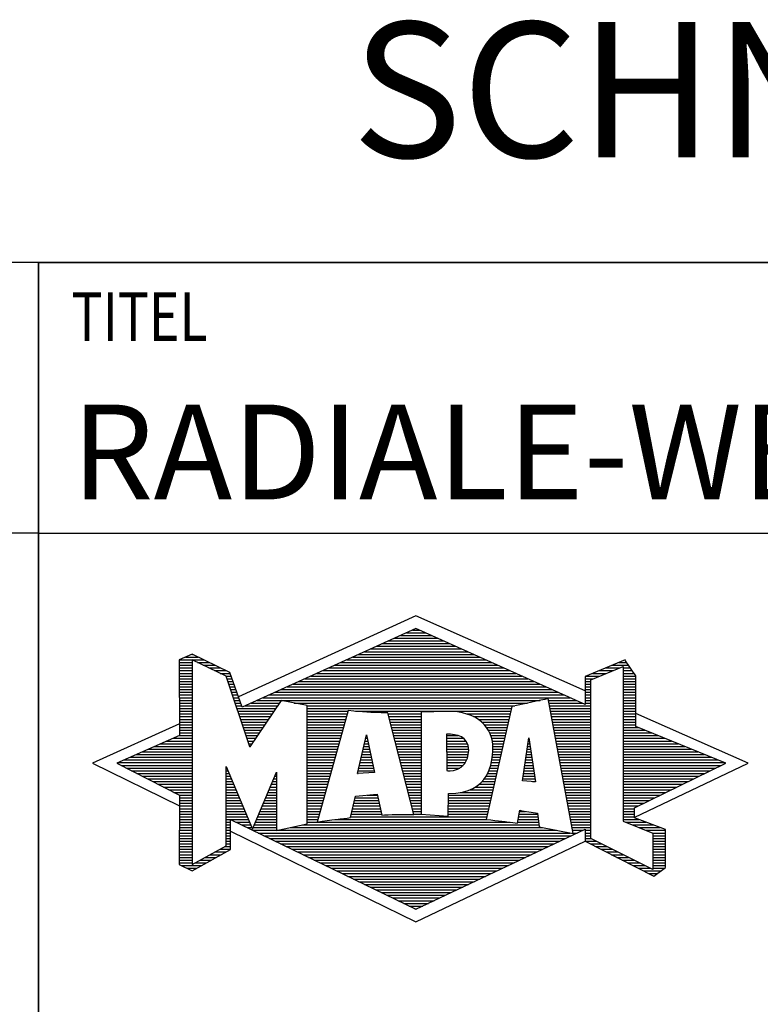
# Model space of a CAD drawing. Units: millimetres. Extents: x 0 to 420, y 0 to 297.
# Drawn here: x 219 to 247, y 23 to 59 of the extents above; entities that cross this region are included whole.
import ezdxf

# ---------------------------------------------------------------- set-up
doc = ezdxf.new("R2010")
doc.units = ezdxf.units.MM
doc.header["$LTSCALE"] = 23.1
doc.layers.add('607426073-000-00-ED1_FORMAT', color=7, linetype='CONTINUOUS')
doc.layers.add('607426073-000-00-ED1_TEXT', color=7, linetype='CONTINUOUS')
doc.styles.get("Standard").update_dxf_attribs({"font": 'TXT.SHX', "width": 0.7})

# ---------------------------------------------------------------- blocks, each defined once
blk = doc.blocks.new('TITLEBLOCK_BL1', base_point=(315, 30))
at = {"layer": '607426073-000-00-ED1_FORMAT', "color": 7, "linetype": 'CONTINUOUS'}
for p, q in [((410, 50), (220, 50)), ((220, 10), (220, 50)), ((220, 40), (410, 40))]:
    blk.add_line(p, q, dxfattribs=at)
at = {"layer": '607426073-000-00-ED1_FORMAT', "color": 2, "linetype": 'CONTINUOUS', "width": 0.780952}
blk.add_text('TITEL', height=1.8, dxfattribs=at).set_placement((221.225, 47.1))
blk = doc.blocks.new('COPYRIGHT_BL2', base_point=(185, 30))
at = {"layer": '607426073-000-00-ED1_FORMAT', "color": 7, "linetype": 'CONTINUOUS'}
for p, q in [((220, 50), (150, 50)), ((220, 40), (150, 40))]:
    blk.add_line(p, q, dxfattribs=at)
blk = doc.blocks.new('FIRMENLOGO_BL3', base_point=(251.34, 30.061))
at = {"layer": '607426073-000-00-ED1_FORMAT', "color": 9, "linetype": 'CONTINUOUS'}
for p, q in [((233.95, 36.94), (227.391, 33.954)), ((240.202, 34.17), (233.95, 36.94)), ((233.819, 36.421), (234.083, 36.421)), ((232.937, 36.021), (234.973, 36.021)), ((233.157, 36.121), (234.751, 36.121)), ((233.378, 36.221), (234.528, 36.221)), ((233.598, 36.321), (234.305, 36.321)), ((232.275, 35.721), (235.641, 35.721)), ((232.496, 35.821), (235.419, 35.821)), ((232.716, 35.921), (235.196, 35.921)), ((225.207, 35.321), (226.109, 35.321)), ((225.431, 35.421), (225.901, 35.421)), ((225.666, 35.521), (225.692, 35.521)), ((231.393, 35.321), (236.532, 35.321)), ((231.614, 35.421), (236.309, 35.421)), ((231.834, 35.521), (236.087, 35.521)), ((232.055, 35.621), (235.864, 35.621)), ((225.207, 35.221), (225.683, 35.221)), ((225.207, 35.121), (225.683, 35.121)), ((225.207, 35.021), (225.683, 35.021)), ((225.884, 35.221), (226.318, 35.221)), ((226.093, 35.121), (226.526, 35.121)), ((226.302, 35.021), (226.735, 35.021)), ((230.732, 35.021), (237.2, 35.021)), ((230.952, 35.121), (236.977, 35.121)), ((231.173, 35.221), (236.754, 35.221)), ((240.409, 34.585), (241.61, 35.078)), ((240.961, 35.021), (241.472, 35.021)), ((241.202, 35.121), (241.804, 35.121)), ((241.444, 35.221), (241.738, 35.221)), ((241.61, 35.078), (241.61, 29.359)), ((241.61, 35.021), (241.873, 35.021)), ((225.208, 34.921), (225.683, 34.921)), ((225.208, 34.821), (225.683, 34.821)), ((225.208, 34.721), (225.683, 34.721)), ((225.208, 34.621), (225.683, 34.621)), ((226.512, 34.921), (226.943, 34.921)), ((226.721, 34.821), (227.089, 34.821)), ((226.93, 34.721), (227.124, 34.721)), ((226.972, 34.621), (227.158, 34.621)), ((229.85, 34.621), (238.09, 34.621)), ((230.071, 34.721), (237.868, 34.721)), ((230.291, 34.821), (237.645, 34.821)), ((230.511, 34.921), (237.422, 34.921)), ((240.203, 34.621), (240.497, 34.621)), ((240.236, 34.721), (240.74, 34.721)), ((240.409, 28.721), (240.409, 34.585)), ((240.478, 34.821), (240.984, 34.821)), ((240.719, 34.921), (241.228, 34.921)), ((241.61, 34.921), (241.943, 34.921)), ((241.61, 34.821), (242.013, 34.821)), ((241.61, 34.721), (242.079, 34.721)), ((241.61, 34.621), (242.079, 34.621)), ((225.208, 34.521), (225.683, 34.521)), ((225.208, 34.421), (225.683, 34.421)), ((225.208, 34.321), (225.683, 34.321)), ((225.208, 34.221), (225.683, 34.221)), ((227.005, 34.521), (227.193, 34.521)), ((227.038, 34.421), (227.228, 34.421)), ((227.072, 34.321), (227.263, 34.321)), ((227.105, 34.221), (227.298, 34.221)), ((228.968, 34.221), (238.981, 34.221)), ((229.189, 34.321), (238.758, 34.321)), ((229.409, 34.421), (238.535, 34.421)), ((229.63, 34.521), (238.313, 34.521)), ((240.202, 34.421), (240.409, 34.421)), ((240.202, 34.321), (240.409, 34.321)), ((240.202, 34.221), (240.409, 34.221)), ((240.203, 34.521), (240.409, 34.521)), ((241.61, 34.521), (242.079, 34.521)), ((241.61, 34.421), (242.079, 34.421)), ((241.61, 34.321), (242.079, 34.321)), ((241.61, 34.221), (242.079, 34.221)), ((225.208, 34.121), (225.683, 34.121)), ((225.208, 34.021), (225.683, 34.021)), ((225.208, 33.921), (225.683, 33.921)), ((227.138, 34.121), (227.333, 34.121)), ((227.172, 34.021), (227.368, 34.021)), ((227.205, 33.921), (227.403, 33.921)), ((228.307, 33.921), (239.649, 33.921)), ((228.527, 34.021), (239.426, 34.021)), ((228.748, 34.121), (239.203, 34.121)), ((240.202, 34.121), (240.409, 34.121)), ((240.202, 34.021), (240.409, 34.021)), ((240.202, 33.921), (240.409, 33.921)), ((241.61, 34.121), (242.079, 34.121)), ((241.61, 34.021), (242.079, 34.021)), ((241.61, 33.921), (242.079, 33.921)), ((225.208, 33.821), (225.683, 33.821)), ((225.208, 33.721), (225.683, 33.721)), ((225.208, 33.621), (225.683, 33.621)), ((225.209, 33.521), (225.683, 33.521)), ((227.238, 33.821), (227.438, 33.821)), ((227.272, 33.721), (227.473, 33.721)), ((227.305, 33.621), (227.507, 33.621)), ((227.338, 33.521), (228.77, 33.521)), ((227.645, 33.621), (228.838, 33.621)), ((227.866, 33.721), (228.906, 33.721)), ((228.086, 33.821), (238.536, 33.821)), ((229.456, 33.721), (238.079, 33.721)), ((229.93, 33.621), (237.602, 33.621)), ((229.93, 33.521), (237.477, 33.521)), ((238.844, 33.821), (239.871, 33.821)), ((238.863, 33.721), (240.094, 33.721)), ((238.882, 33.621), (240.409, 33.621)), ((238.9, 33.521), (240.409, 33.521)), ((240.202, 33.821), (240.409, 33.821)), ((240.202, 33.721), (240.409, 33.721)), ((241.61, 33.821), (242.079, 33.821)), ((241.61, 33.721), (242.079, 33.721)), ((241.61, 33.621), (242.079, 33.621)), ((241.61, 33.521), (242.079, 33.521)), ((225.209, 33.421), (225.683, 33.421)), ((225.209, 33.321), (225.683, 33.321)), ((225.209, 33.221), (225.683, 33.221)), ((225.209, 33.121), (225.683, 33.121)), ((227.372, 33.421), (228.702, 33.421)), ((227.405, 33.321), (228.635, 33.321)), ((227.438, 33.221), (228.567, 33.221)), ((227.472, 33.121), (228.499, 33.121)), ((229.93, 33.421), (231.442, 33.421)), ((229.93, 33.321), (231.414, 33.321)), ((229.93, 33.221), (231.386, 33.221)), ((229.93, 33.121), (231.358, 33.121)), ((231.722, 33.421), (237.454, 33.421)), ((232.925, 33.321), (234.139, 33.321)), ((232.951, 33.221), (234.139, 33.221)), ((232.976, 33.121), (234.139, 33.121)), ((235.819, 33.321), (237.431, 33.321)), ((236.074, 33.221), (237.409, 33.221)), ((236.251, 33.121), (237.386, 33.121)), ((238.919, 33.421), (240.409, 33.421)), ((238.938, 33.321), (240.409, 33.321)), ((238.956, 33.221), (240.409, 33.221)), ((238.975, 33.121), (240.409, 33.121)), ((241.61, 33.421), (242.079, 33.421)), ((241.61, 33.321), (242.079, 33.321)), ((241.61, 33.221), (242.079, 33.221)), ((241.61, 33.121), (242.079, 33.121)), ((246.227, 31.5), (242.079, 33.338)), ((225.209, 32.961), (222, 31.5)), ((225.209, 33.021), (225.683, 33.021)), ((225.209, 32.921), (225.683, 32.921)), ((225.209, 32.821), (225.683, 32.821)), ((227.505, 33.021), (228.431, 33.021)), ((227.538, 32.921), (228.364, 32.921)), ((227.571, 32.821), (228.296, 32.821)), ((229.93, 33.021), (231.33, 33.021)), ((229.93, 32.921), (231.303, 32.921)), ((229.93, 32.821), (231.275, 32.821)), ((233.001, 33.021), (234.139, 33.021)), ((233.027, 32.921), (234.139, 32.921)), ((233.052, 32.821), (234.139, 32.821)), ((236.379, 33.021), (237.363, 33.021)), ((236.479, 32.921), (237.34, 32.921)), ((236.564, 32.821), (237.317, 32.821)), ((238.994, 33.021), (240.409, 33.021)), ((239.012, 32.921), (240.409, 32.921)), ((239.031, 32.821), (240.409, 32.821)), ((241.61, 33.021), (242.079, 33.021)), ((241.61, 32.921), (242.079, 32.921)), ((241.61, 32.821), (242.171, 32.821)), ((224.965, 32.421), (225.683, 32.421)), ((225.189, 32.521), (225.683, 32.521)), ((225.209, 32.721), (225.683, 32.721)), ((225.209, 32.621), (225.683, 32.621)), ((227.605, 32.721), (228.228, 32.721)), ((227.638, 32.621), (228.161, 32.621)), ((227.671, 32.521), (228.093, 32.521)), ((227.705, 32.421), (228.025, 32.421)), ((229.93, 32.721), (231.247, 32.721)), ((229.93, 32.621), (231.219, 32.621)), ((229.93, 32.521), (231.191, 32.521)), ((229.93, 32.421), (231.163, 32.421)), ((231.789, 31.119), (232.121, 32.544)), ((232.092, 32.421), (232.147, 32.421)), ((232.116, 32.521), (232.126, 32.521)), ((232.121, 32.544), (232.418, 31.155)), ((233.078, 32.721), (234.139, 32.721)), ((233.103, 32.621), (234.139, 32.621)), ((233.128, 32.521), (234.139, 32.521)), ((233.154, 32.421), (234.139, 32.421)), ((235.084, 32.521), (235.515, 32.521)), ((235.085, 32.421), (235.705, 32.421)), ((236.626, 32.721), (237.295, 32.721)), ((236.679, 32.621), (237.272, 32.621)), ((236.719, 32.521), (237.249, 32.521)), ((236.749, 32.421), (237.226, 32.421)), ((237.892, 30.854), (238.118, 32.434)), ((238.116, 32.421), (238.12, 32.421)), ((238.118, 32.434), (238.373, 30.811)), ((239.05, 32.721), (240.409, 32.721)), ((239.068, 32.621), (240.409, 32.621)), ((239.087, 32.521), (240.409, 32.521)), ((239.106, 32.421), (240.409, 32.421)), ((241.61, 32.721), (242.415, 32.721)), ((241.61, 32.621), (242.659, 32.621)), ((241.61, 32.521), (242.904, 32.521)), ((241.61, 32.421), (243.148, 32.421)), ((224.068, 32.021), (225.683, 32.021)), ((224.292, 32.121), (225.683, 32.121)), ((224.516, 32.221), (225.683, 32.221)), ((224.74, 32.321), (225.683, 32.321)), ((227.738, 32.321), (227.957, 32.321)), ((227.771, 32.221), (227.89, 32.221)), ((227.805, 32.121), (227.822, 32.121)), ((229.93, 32.321), (231.135, 32.321)), ((229.93, 32.221), (231.107, 32.221)), ((229.93, 32.121), (231.079, 32.121)), ((229.93, 32.021), (231.051, 32.021)), ((231.999, 32.021), (232.233, 32.021)), ((232.023, 32.121), (232.212, 32.121)), ((232.046, 32.221), (232.19, 32.221)), ((232.069, 32.321), (232.169, 32.321)), ((233.179, 32.321), (234.139, 32.321)), ((233.204, 32.221), (234.14, 32.221)), ((233.23, 32.121), (234.14, 32.121)), ((233.255, 32.021), (234.14, 32.021)), ((235.085, 32.321), (235.799, 32.321)), ((235.086, 32.221), (235.852, 32.221)), ((235.086, 32.121), (235.88, 32.121)), ((235.087, 32.021), (235.895, 32.021)), ((236.77, 32.321), (237.204, 32.321)), ((236.785, 32.221), (237.181, 32.221)), ((236.788, 32.121), (237.158, 32.121)), ((236.791, 32.021), (237.135, 32.021)), ((238.059, 32.021), (238.182, 32.021)), ((238.073, 32.121), (238.167, 32.121)), ((238.087, 32.221), (238.151, 32.221)), ((238.101, 32.321), (238.135, 32.321)), ((239.124, 32.321), (240.409, 32.321)), ((239.143, 32.221), (240.409, 32.221)), ((239.162, 32.121), (240.409, 32.121)), ((239.18, 32.021), (240.409, 32.021)), ((241.61, 32.321), (243.393, 32.321)), ((241.61, 32.221), (243.637, 32.221)), ((241.61, 32.121), (243.882, 32.121)), ((241.61, 32.021), (244.126, 32.021)), ((223.395, 31.721), (225.683, 31.721)), ((223.62, 31.821), (225.683, 31.821)), ((223.844, 31.921), (225.683, 31.921)), ((229.93, 31.921), (231.024, 31.921)), ((229.93, 31.821), (230.996, 31.821)), ((229.93, 31.721), (230.968, 31.721)), ((231.929, 31.721), (232.297, 31.721)), ((231.953, 31.821), (232.276, 31.821)), ((231.976, 31.921), (232.254, 31.921)), ((233.281, 31.921), (234.14, 31.921)), ((233.306, 31.821), (234.14, 31.821)), ((233.331, 31.721), (234.14, 31.721)), ((235.088, 31.921), (235.895, 31.921)), ((235.088, 31.821), (235.883, 31.821)), ((235.089, 31.721), (235.862, 31.721)), ((236.767, 31.721), (237.067, 31.721)), ((236.778, 31.821), (237.09, 31.821)), ((236.785, 31.921), (237.112, 31.921)), ((238.016, 31.721), (238.23, 31.721)), ((238.03, 31.821), (238.214, 31.821)), ((238.044, 31.921), (238.198, 31.921)), ((239.199, 31.921), (240.409, 31.921)), ((239.218, 31.821), (240.409, 31.821)), ((239.236, 31.721), (240.409, 31.721)), ((241.61, 31.921), (244.37, 31.921)), ((241.61, 31.821), (244.615, 31.821)), ((241.61, 31.721), (244.859, 31.721)), ((222, 31.5), (225.209, 29.925)), ((222.947, 31.521), (225.683, 31.521)), ((223.056, 31.421), (225.683, 31.421)), ((223.171, 31.621), (225.683, 31.621)), ((223.251, 31.321), (225.683, 31.321)), ((226.94, 31.321), (226.966, 31.321)), ((229.93, 31.621), (230.94, 31.621)), ((229.93, 31.521), (230.912, 31.521)), ((229.93, 31.421), (230.884, 31.421)), ((229.93, 31.321), (230.856, 31.321)), ((231.836, 31.321), (232.383, 31.321)), ((231.859, 31.421), (232.361, 31.421)), ((231.883, 31.521), (232.34, 31.521)), ((231.906, 31.621), (232.318, 31.621)), ((233.357, 31.621), (234.14, 31.621)), ((233.382, 31.521), (234.14, 31.521)), ((233.407, 31.421), (234.14, 31.421)), ((233.433, 31.321), (234.14, 31.321)), ((235.089, 31.621), (235.828, 31.621)), ((235.09, 31.521), (235.776, 31.521)), ((235.091, 31.421), (235.698, 31.421)), ((235.091, 31.321), (235.572, 31.321)), ((236.681, 31.321), (236.976, 31.321)), ((236.709, 31.421), (236.999, 31.421)), ((236.736, 31.521), (237.021, 31.521)), ((236.752, 31.621), (237.044, 31.621)), ((237.959, 31.321), (238.293, 31.321)), ((237.973, 31.421), (238.277, 31.421)), ((237.987, 31.521), (238.261, 31.521)), ((238.002, 31.621), (238.245, 31.621)), ((239.255, 31.621), (240.409, 31.621)), ((239.274, 31.521), (240.409, 31.521)), ((239.292, 31.421), (240.409, 31.421)), ((239.311, 31.321), (240.409, 31.321)), ((241.61, 31.621), (245.104, 31.621)), ((241.61, 31.521), (245.348, 31.521)), ((241.61, 31.421), (245.235, 31.421)), ((241.61, 31.321), (245.03, 31.321)), ((242.018, 29.489), (246.227, 31.5)), ((223.447, 31.221), (225.683, 31.221)), ((223.642, 31.121), (225.683, 31.121)), ((223.837, 31.021), (225.683, 31.021)), ((226.94, 31.221), (227.007, 31.221)), ((226.94, 31.121), (227.049, 31.121)), ((226.94, 31.021), (227.091, 31.021)), ((228.736, 31.021), (228.801, 31.021)), ((228.778, 31.121), (228.801, 31.121)), ((229.93, 31.221), (230.828, 31.221)), ((229.93, 31.121), (230.8, 31.121)), ((229.93, 31.021), (230.772, 31.021)), ((232.418, 31.155), (231.789, 31.119)), ((231.789, 31.121), (231.821, 31.121)), ((231.813, 31.221), (232.404, 31.221)), ((233.458, 31.221), (234.14, 31.221)), ((233.483, 31.121), (234.14, 31.121)), ((233.509, 31.021), (234.14, 31.021)), ((236.542, 31.021), (236.907, 31.021)), ((236.599, 31.121), (236.93, 31.121)), ((236.642, 31.221), (236.953, 31.221)), ((237.916, 31.021), (238.34, 31.021)), ((237.93, 31.121), (238.324, 31.121)), ((237.944, 31.221), (238.308, 31.221)), ((239.329, 31.221), (240.409, 31.221)), ((239.348, 31.121), (240.409, 31.121)), ((239.367, 31.021), (240.409, 31.021)), ((241.61, 31.221), (244.825, 31.221)), ((241.61, 31.121), (244.62, 31.121)), ((241.61, 31.021), (244.414, 31.021)), ((224.033, 30.921), (225.683, 30.921)), ((224.228, 30.821), (225.683, 30.821)), ((224.424, 30.721), (225.683, 30.721)), ((224.619, 30.621), (225.683, 30.621)), ((226.94, 30.921), (227.133, 30.921)), ((226.94, 30.821), (227.174, 30.821)), ((226.94, 30.721), (227.216, 30.721)), ((226.94, 30.621), (227.258, 30.621)), ((228.567, 30.621), (228.801, 30.621)), ((228.609, 30.721), (228.801, 30.721)), ((228.651, 30.821), (228.801, 30.821)), ((228.694, 30.921), (228.801, 30.921)), ((229.93, 30.921), (230.745, 30.921)), ((229.93, 30.821), (230.717, 30.821)), ((229.93, 30.721), (230.689, 30.721)), ((229.93, 30.621), (230.661, 30.621)), ((233.534, 30.921), (234.14, 30.921)), ((233.56, 30.821), (234.14, 30.821)), ((233.585, 30.721), (234.14, 30.721)), ((233.61, 30.621), (234.141, 30.621)), ((236.146, 30.621), (236.816, 30.621)), ((236.283, 30.721), (236.839, 30.721)), ((236.389, 30.821), (236.862, 30.821)), ((236.477, 30.921), (236.885, 30.921)), ((238.373, 30.811), (237.892, 30.854)), ((237.902, 30.921), (238.355, 30.921)), ((238.257, 30.821), (238.371, 30.821)), ((239.385, 30.921), (240.409, 30.921)), ((239.404, 30.821), (240.409, 30.821)), ((239.423, 30.721), (240.409, 30.721)), ((239.441, 30.621), (240.409, 30.621)), ((241.61, 30.921), (244.209, 30.921)), ((241.61, 30.821), (244.004, 30.821)), ((241.61, 30.721), (243.799, 30.721)), ((241.61, 30.621), (243.593, 30.621)), ((224.815, 30.521), (225.683, 30.521)), ((225.01, 30.421), (225.683, 30.421)), ((225.205, 30.321), (225.683, 30.321)), ((225.209, 30.221), (225.683, 30.221)), ((226.94, 30.521), (227.299, 30.521)), ((226.94, 30.421), (227.341, 30.421)), ((226.94, 30.321), (227.383, 30.321)), ((226.94, 30.221), (227.424, 30.221)), ((228.398, 30.221), (228.801, 30.221)), ((228.441, 30.321), (228.801, 30.321)), ((228.483, 30.421), (228.801, 30.421)), ((228.525, 30.521), (228.801, 30.521)), ((229.93, 30.521), (230.633, 30.521)), ((229.93, 30.421), (230.605, 30.421)), ((229.93, 30.321), (230.577, 30.321)), ((229.93, 30.221), (230.549, 30.221)), ((231.697, 30.221), (232.55, 30.221)), ((232.145, 30.321), (232.529, 30.321)), ((233.636, 30.521), (234.141, 30.521)), ((233.661, 30.421), (234.141, 30.421)), ((233.686, 30.321), (234.141, 30.321)), ((233.712, 30.221), (234.141, 30.221)), ((235.15, 30.321), (236.748, 30.321)), ((235.15, 30.221), (236.725, 30.221)), ((235.583, 30.421), (236.771, 30.421)), ((235.949, 30.521), (236.794, 30.521)), ((239.46, 30.521), (240.409, 30.521)), ((239.479, 30.421), (240.409, 30.421)), ((239.497, 30.321), (240.409, 30.321)), ((239.516, 30.221), (240.409, 30.221)), ((241.61, 30.521), (243.388, 30.521)), ((241.61, 30.421), (243.183, 30.421)), ((241.61, 30.321), (242.978, 30.321)), ((241.61, 30.221), (242.772, 30.221)), ((225.209, 30.121), (225.683, 30.121)), ((225.209, 30.021), (225.683, 30.021)), ((225.209, 29.921), (225.683, 29.921)), ((226.94, 30.121), (227.466, 30.121)), ((226.94, 30.021), (227.508, 30.021)), ((226.94, 29.921), (227.549, 29.921)), ((228.272, 29.921), (228.8, 29.921)), ((228.314, 30.021), (228.8, 30.021)), ((228.356, 30.121), (228.801, 30.121)), ((229.93, 30.121), (230.521, 30.121)), ((229.93, 30.021), (230.493, 30.021)), ((229.93, 29.921), (230.466, 29.921)), ((231.628, 29.921), (232.613, 29.921)), ((231.651, 30.021), (232.592, 30.021)), ((231.674, 30.121), (232.571, 30.121)), ((233.737, 30.121), (234.141, 30.121)), ((233.762, 30.021), (234.141, 30.021)), ((233.788, 29.921), (234.141, 29.921)), ((235.149, 30.121), (236.702, 30.121)), ((235.149, 30.021), (236.68, 30.021)), ((235.149, 29.921), (236.657, 29.921)), ((239.535, 30.121), (240.409, 30.121)), ((239.553, 30.021), (240.409, 30.021)), ((239.572, 29.921), (240.409, 29.921)), ((241.61, 30.121), (242.567, 30.121)), ((241.61, 30.021), (242.362, 30.021)), ((241.61, 29.921), (242.156, 29.921)), ((225.209, 29.821), (225.683, 29.821)), ((225.209, 29.721), (225.683, 29.721)), ((225.209, 29.621), (225.683, 29.621)), ((225.209, 29.521), (225.683, 29.521)), ((226.94, 29.821), (227.591, 29.821)), ((226.94, 29.721), (227.633, 29.721)), ((226.94, 29.621), (227.675, 29.621)), ((226.94, 29.521), (227.716, 29.521)), ((228.103, 29.521), (228.799, 29.521)), ((228.145, 29.621), (228.799, 29.621)), ((228.188, 29.721), (228.8, 29.721)), ((228.23, 29.821), (228.8, 29.821)), ((229.93, 29.821), (230.438, 29.821)), ((229.93, 29.721), (230.41, 29.721)), ((229.93, 29.621), (230.382, 29.621)), ((229.93, 29.521), (230.354, 29.521)), ((231.536, 29.521), (236.566, 29.521)), ((231.559, 29.621), (232.676, 29.621)), ((231.582, 29.721), (232.655, 29.721)), ((231.605, 29.821), (232.634, 29.821)), ((233.813, 29.821), (234.141, 29.821)), ((233.839, 29.721), (234.141, 29.721)), ((233.864, 29.621), (234.141, 29.621)), ((235.148, 29.821), (236.634, 29.821)), ((235.148, 29.721), (236.611, 29.721)), ((235.148, 29.621), (236.589, 29.621)), ((237.744, 29.521), (238.461, 29.521)), ((237.763, 29.621), (238.45, 29.621)), ((237.782, 29.721), (238.003, 29.721)), ((239.591, 29.821), (240.409, 29.821)), ((239.609, 29.721), (240.409, 29.721)), ((239.628, 29.621), (240.409, 29.621)), ((239.647, 29.521), (240.409, 29.521)), ((241.61, 29.821), (242.023, 29.821)), ((241.61, 29.721), (242.023, 29.721)), ((241.61, 29.621), (242.022, 29.621)), ((241.61, 29.521), (242.022, 29.521)), ((225.208, 29.321), (225.683, 29.321)), ((225.208, 29.221), (225.683, 29.221)), ((225.208, 29.121), (225.683, 29.121)), ((225.209, 29.421), (225.683, 29.421)), ((226.94, 29.421), (227.758, 29.421)), ((226.94, 29.321), (227.104, 29.321)), ((226.94, 29.221), (227.104, 29.221)), ((226.94, 29.121), (227.104, 29.121)), ((227.299, 29.321), (227.8, 29.321)), ((227.505, 29.221), (227.841, 29.221)), ((227.712, 29.121), (227.883, 29.121)), ((227.935, 29.121), (228.797, 29.121)), ((227.977, 29.221), (228.797, 29.221)), ((228.019, 29.321), (228.798, 29.321)), ((228.061, 29.421), (228.798, 29.421)), ((229.303, 29.121), (238.626, 29.121)), ((229.769, 29.221), (238.495, 29.221)), ((229.93, 29.421), (230.326, 29.421)), ((229.93, 29.321), (230.298, 29.321)), ((230.301, 29.321), (237.428, 29.321)), ((230.956, 29.421), (236.572, 29.421)), ((237.706, 29.321), (238.484, 29.321)), ((237.725, 29.421), (238.472, 29.421)), ((239.665, 29.421), (240.409, 29.421)), ((239.684, 29.321), (240.409, 29.321)), ((239.703, 29.221), (240.409, 29.221)), ((239.721, 29.121), (240.409, 29.121)), ((241.61, 29.421), (242.183, 29.421)), ((241.61, 29.359), (242.698, 28.918)), ((241.704, 29.321), (242.448, 29.321)), ((241.951, 29.221), (242.713, 29.221)), ((242.197, 29.121), (242.978, 29.121)), ((225.208, 29.021), (225.683, 29.021)), ((225.208, 28.921), (225.683, 28.921)), ((225.208, 28.821), (225.683, 28.821)), ((226.94, 29.021), (227.104, 29.021)), ((226.94, 28.921), (227.104, 28.921)), ((226.94, 28.821), (227.104, 28.821)), ((227.104, 28.995), (233.95, 25.634)), ((227.919, 29.021), (228.796, 29.021)), ((228.125, 28.921), (239.653, 28.921)), ((228.332, 28.821), (239.692, 28.821)), ((228.837, 29.021), (239.139, 29.021)), ((239.74, 29.021), (240.115, 29.021)), ((239.759, 28.921), (239.903, 28.921)), ((240.202, 29.021), (240.409, 29.021)), ((240.202, 28.921), (240.409, 28.921)), ((240.202, 28.821), (240.409, 28.821)), ((242.444, 29.021), (243.168, 29.021)), ((242.69, 28.921), (243.168, 28.921)), ((242.698, 28.918), (242.698, 27.576)), ((242.698, 28.821), (243.168, 28.821)), ((225.208, 28.721), (225.683, 28.721)), ((225.208, 28.621), (225.683, 28.621)), ((225.208, 28.521), (225.683, 28.521)), ((225.208, 28.421), (225.683, 28.421)), ((226.889, 28.421), (227.104, 28.421)), ((226.94, 28.721), (227.104, 28.721)), ((226.94, 28.621), (227.104, 28.621)), ((226.94, 28.521), (227.104, 28.521)), ((228.539, 28.721), (239.481, 28.721)), ((228.745, 28.621), (239.27, 28.621)), ((228.952, 28.521), (239.058, 28.521)), ((229.159, 28.421), (238.847, 28.421)), ((233.95, 25.634), (240.201, 28.621)), ((240.202, 28.721), (240.409, 28.721)), ((240.203, 28.621), (240.609, 28.621)), ((240.392, 28.521), (240.809, 28.521)), ((242.698, 27.576), (240.409, 28.721)), ((240.588, 28.421), (241.009, 28.421)), ((242.698, 28.721), (243.168, 28.721)), ((242.698, 28.621), (243.168, 28.621)), ((242.698, 28.521), (243.168, 28.521)), ((242.698, 28.421), (243.168, 28.421)), ((225.207, 28.021), (225.683, 28.021)), ((225.208, 28.321), (225.683, 28.321)), ((225.208, 28.221), (225.683, 28.221)), ((225.208, 28.121), (225.683, 28.121)), ((226.155, 28.021), (226.573, 28.021)), ((226.338, 28.121), (226.752, 28.121)), ((226.522, 28.221), (226.932, 28.221)), ((226.706, 28.321), (227.104, 28.321)), ((229.365, 28.321), (238.636, 28.321)), ((229.572, 28.221), (238.425, 28.221)), ((229.779, 28.121), (238.213, 28.121)), ((229.986, 28.021), (238.002, 28.021)), ((240.784, 28.321), (241.209, 28.321)), ((240.98, 28.221), (241.409, 28.221)), ((241.176, 28.121), (241.609, 28.121)), ((241.372, 28.021), (241.809, 28.021)), ((242.698, 28.321), (243.168, 28.321)), ((242.698, 28.221), (243.168, 28.221)), ((242.698, 28.121), (243.168, 28.121)), ((242.698, 28.021), (243.168, 28.021)), ((225.207, 27.921), (225.683, 27.921)), ((225.207, 27.821), (225.683, 27.821)), ((225.282, 27.721), (226.036, 27.721)), ((225.788, 27.821), (226.215, 27.821)), ((225.971, 27.921), (226.394, 27.921)), ((230.192, 27.921), (237.791, 27.921)), ((230.399, 27.821), (237.58, 27.821)), ((230.606, 27.721), (237.369, 27.721)), ((241.568, 27.921), (242.009, 27.921)), ((241.765, 27.821), (242.209, 27.821)), ((241.961, 27.721), (242.409, 27.721)), ((242.698, 27.921), (243.168, 27.921)), ((242.698, 27.821), (243.168, 27.821)), ((242.698, 27.721), (243.168, 27.721)), ((225.482, 27.621), (225.856, 27.621)), ((230.812, 27.621), (237.157, 27.621)), ((231.019, 27.521), (236.946, 27.521)), ((231.226, 27.421), (236.735, 27.421)), ((231.432, 27.321), (236.524, 27.321)), ((242.157, 27.621), (242.609, 27.621)), ((242.353, 27.521), (242.996, 27.521)), ((242.549, 27.421), (242.864, 27.421)), ((242.698, 27.621), (243.128, 27.621)), ((231.639, 27.221), (236.312, 27.221)), ((231.846, 27.121), (236.101, 27.121)), ((232.052, 27.021), (235.89, 27.021)), ((232.259, 26.921), (235.679, 26.921)), ((232.466, 26.821), (235.467, 26.821)), ((232.672, 26.721), (235.256, 26.721)), ((232.879, 26.621), (235.045, 26.621)), ((233.086, 26.521), (234.834, 26.521)), ((233.292, 26.421), (234.622, 26.421)), ((233.499, 26.321), (234.411, 26.321)), ((233.706, 26.221), (234.2, 26.221)), ((233.912, 26.121), (233.989, 26.121))]:
    blk.add_line(p, q, dxfattribs=at)
for points, knots in [([(240.203, 28.618), (240.203, 28.618), (240.202, 29.062), (240.202, 29.062), (240.202, 29.062), (233.95, 26.103), (233.95, 26.103), (233.95, 26.103), (227.104, 29.415), (227.104, 29.415), (227.104, 29.415), (227.104, 28.317), (227.104, 28.317), (227.104, 28.317), (225.68, 27.522), (225.68, 27.522), (225.68, 27.522), (225.207, 27.758), (225.207, 27.758), (225.207, 27.758), (225.209, 30.319), (225.209, 30.319), (225.209, 30.319), (222.901, 31.5), (222.901, 31.5), (222.901, 31.5), (225.209, 32.53), (225.209, 32.53), (225.209, 32.53), (225.207, 35.326), (225.207, 35.326), (225.207, 35.326), (225.68, 35.527), (225.68, 35.527), (225.68, 35.527), (227.076, 34.857), (227.076, 34.857), (227.076, 34.857), (227.526, 33.567), (227.526, 33.567), (227.526, 33.567), (233.95, 36.481), (233.95, 36.481), (233.95, 36.481), (240.202, 33.672), (240.202, 33.672), (240.202, 33.672), (240.203, 34.707), (240.203, 34.707), (240.203, 34.707), (241.676, 35.317), (241.676, 35.317), (241.68, 35.29), (242.079, 34.726), (242.079, 34.726), (242.079, 34.726), (242.079, 32.858), (242.079, 32.858), (242.079, 32.858), (245.398, 31.5), (245.398, 31.5), (245.398, 31.5), (242.023, 29.856), (242.023, 29.856), (242.023, 29.856), (242.022, 29.482), (242.022, 29.482), (242.022, 29.482), (243.168, 29.049), (243.168, 29.049), (243.168, 29.049), (243.168, 27.651), (243.168, 27.651), (243.168, 27.651), (242.737, 27.325), (242.737, 27.325), (242.737, 27.325), (240.203, 28.618), (240.203, 28.618)], [0, 0, 0, 0, 1, 1, 1, 2, 2, 2, 3, 3, 3, 4, 4, 4, 5, 5, 5, 6, 6, 6, 7, 7, 7, 8, 8, 8, 9, 9, 9, 10, 10, 10, 11, 11, 11, 12, 12, 12, 13, 13, 13, 14, 14, 14, 15, 15, 15, 16, 16, 16, 17, 17, 17, 18, 18, 18, 19, 19, 19, 20, 20, 20, 21, 21, 21, 22, 22, 22, 23, 23, 23, 24, 24, 24, 25, 25, 25, 26, 26, 26, 26]), ([(227.81, 32.104), (227.81, 32.104), (228.97, 33.817), (228.97, 33.817), (228.97, 33.817), (229.93, 33.628), (229.93, 33.628), (229.93, 33.628), (229.93, 29.256), (229.93, 29.256), (229.93, 29.256), (228.796, 29.012), (228.796, 29.012), (228.796, 29.012), (228.809, 31.186), (228.799, 31.172), (228.799, 31.172), (227.909, 29.059), (227.909, 29.059), (227.909, 29.059), (226.94, 31.383), (226.94, 31.383), (226.94, 31.383), (226.94, 28.449), (226.94, 28.449), (226.94, 28.449), (225.683, 27.764), (225.683, 27.764), (225.683, 27.764), (225.683, 35.317), (225.683, 35.317), (225.683, 35.317), (226.94, 34.716), (226.94, 34.716), (226.94, 34.716), (227.81, 32.104), (227.81, 32.104)], [0, 0, 0, 0, 1, 1, 1, 2, 2, 2, 3, 3, 3, 4, 4, 4, 5, 5, 5, 6, 6, 6, 7, 7, 7, 8, 8, 8, 9, 9, 9, 10, 10, 10, 11, 11, 11, 12, 12, 12, 12]), ([(239.763, 28.9), (239.763, 28.9), (238.503, 29.145), (238.503, 29.145), (238.503, 29.145), (238.446, 29.651), (238.446, 29.651), (238.249, 29.696), (237.99, 29.708), (237.79, 29.763), (237.79, 29.763), (237.699, 29.285), (237.699, 29.285), (237.219, 29.349), (237.034, 29.373), (236.544, 29.424), (236.544, 29.424), (237.494, 33.598), (237.494, 33.598), (238.105, 33.715), (238.832, 33.889), (238.832, 33.889), (238.832, 33.889), (239.763, 28.9), (239.763, 28.9)], [0, 0, 0, 0, 1, 1, 1, 2, 2, 2, 3, 3, 3, 4, 4, 4, 5, 5, 5, 6, 6, 6, 7, 7, 7, 8, 8, 8, 8]), ([(232.916, 33.358), (232.916, 33.358), (233.867, 29.607), (233.867, 29.607), (233.502, 29.612), (232.941, 29.61), (232.686, 29.577), (232.686, 29.577), (232.522, 30.353), (232.522, 30.353), (232.522, 30.353), (231.712, 30.284), (231.712, 30.284), (231.712, 30.284), (231.528, 29.489), (231.528, 29.489), (231.235, 29.448), (230.826, 29.42), (230.298, 29.32), (230.298, 29.32), (231.451, 33.453), (231.451, 33.453), (232.032, 33.375), (232.197, 33.385), (232.916, 33.358)], [0, 0, 0, 0, 1, 1, 1, 2, 2, 2, 3, 3, 3, 4, 4, 4, 5, 5, 5, 6, 6, 6, 7, 7, 7, 8, 8, 8, 8]), ([(236.792, 32.027), (236.771, 31.537), (236.704, 30.382), (235.15, 30.382), (235.15, 30.382), (235.147, 29.544), (235.147, 29.544), (235.147, 29.544), (234.141, 29.619), (234.141, 29.619), (234.141, 29.619), (234.139, 33.384), (234.139, 33.384), (234.139, 33.384), (235.093, 33.414), (235.093, 33.414), (236.207, 33.433), (236.826, 32.833), (236.792, 32.027)], [0, 0, 0, 0, 1, 1, 1, 2, 2, 2, 3, 3, 3, 4, 4, 4, 5, 5, 5, 6, 6, 6, 6]), ([(235.9, 31.974), (235.861, 31.105), (235.092, 31.227), (235.092, 31.227), (235.092, 31.227), (235.084, 32.579), (235.084, 32.579), (235.479, 32.569), (235.878, 32.505), (235.9, 31.974)], [0, 0, 0, 0, 1, 1, 1, 2, 2, 2, 3, 3, 3, 3])]:
    blk.add_open_spline(points, degree=3, knots=knots, dxfattribs=at)

msp = doc.modelspace()

# ---------------------------------------------------------------- linework, layer by layer
at = {"layer": '607426073-000-00-ED1_FORMAT', "color": 3, "linetype": 'CONTINUOUS'}
for q in [(410, 50), (220, 10)]:
    msp.add_line((220, 50), q, dxfattribs=at)

# ---------------------------------------------------------------- block references
for name, p in [('COPYRIGHT_BL2', (185, 30)), ('TITLEBLOCK_BL1', (315, 30)), ('FIRMENLOGO_BL3', (251.3398, 30.0614))]:
    msp.add_blockref(name, p, dxfattribs=at)

# ---------------------------------------------------------------- texts
at = {"layer": '607426073-000-00-ED1_FORMAT', "color": 7, "linetype": 'CONTINUOUS', "insert": (221.225, 44.75), "char_height": 3.5, "width": 252.375, "attachment_point": 1, "line_spacing_factor": 0.9}
msp.add_mtext('RADIALE-WENDESCHNEIDPLATTE AUS HM, BESCHICHTET, FRAESPROGRAMM', dxfattribs=at)
at = {"layer": '607426073-000-00-ED1_TEXT', "color": 2, "linetype": 'CONTINUOUS', "insert": (231.5781, 58.884), "char_height": 5, "width": 137.857143, "attachment_point": 1, "line_spacing_factor": 0.9}
msp.add_mtext('SCHNEIDKANTEN VERRUNDET', dxfattribs=at)

doc.saveas('drawing.dxf')
